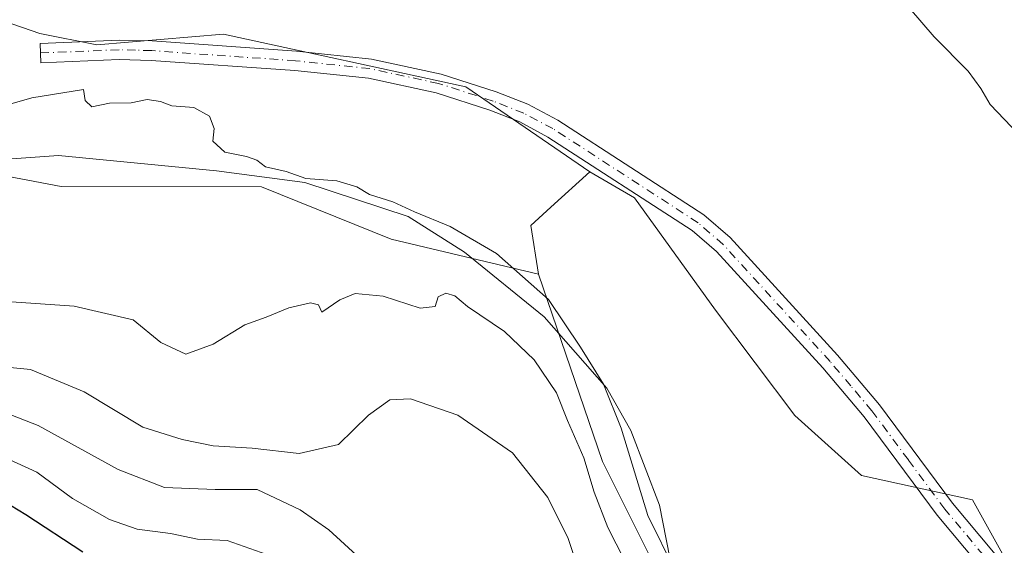
# Model space of a CAD drawing. Units: metres. Extents: x 645263 to 648733, y 4716073 to 4718459.
# Drawn here: x 646513 to 646666, y 4717357 to 4717439 of the extents above; entities that cross this region are included whole.
import ezdxf

# ---------------------------------------------------------------- set-up
doc = ezdxf.new("R2010")
doc.units = ezdxf.units.M
doc.header["$MEASUREMENT"] = 0
doc.linetypes.add('DGN Style 4', pattern=[2.638475, 1.318413, -0.659207, 0.001648, -0.659207])
for name, color, linetype, lineweight in [('Arbolado forestal CxS', 92, 'Continuous', 0), ('Camino Cxs', 7, 'Continuous', 0), ('Camino eje', 30, 'DGN Style 4', 13), ('Corriente natural lineal', 142, 'Continuous', 13), ('Cultivos herbáceos CxS', 92, 'Continuous', 0), ('Curva de nivel maestra', 30, 'Continuous', 30), ('Curva de nivel normal', 30, 'Continuous', 0), ('Huerta CxS', 92, 'Continuous', 0)]:
    doc.layers.add(name, color=color, linetype=linetype, lineweight=lineweight)

msp = doc.modelspace()

# ---------------------------------------------------------------- linework, layer by layer
at = {"layer": 'Arbolado forestal CxS', "color": 92, "linetype": 'Continuous', "lineweight": 0}
for points in [[(646601.5743, 4717415.1509, 432.0871), (646582.2785, 4717428.3569, 432.1074), (646544.4997, 4717436.5741, 430.8967), (646524.7887, 4717434.9311, 430.4483), (646515.8717, 4717436.7001, 430.1824), (646496.2979, 4717443.4945, 429.6974), (646480.7191, 4717450.2871, 429.4411), (646458.7485, 4717464.6733, 428.9819), (646448.3625, 4717467.4715, 427.9289), (646438.7747, 4717480.6583, 427.5497), (646427.5889, 4717497.0427, 427.4394), (646420.7995, 4717519.0229, 428.1448), (646404.0215, 4717539.0027, 427.5639), (646384.0481, 4717568.3759, 427.3747), (646362.4777, 4717586.3587, 426.538), (646345.6997, 4717602.7431, 426.2373), (646331.7181, 4717615.1311, 426.1325), (646320.9301, 4717621.1231, 425.919), (646300.5573, 4717634.7103, 425.4726), (646278.5863, 4717635.9093, 424.6315), (646203.0869, 4717667.4795, 423.2302)], [(646292.5679, 4717601.7423, 424.8912), (646311.3457, 4717598.8601, 424.2542), (646334.5863, 4717578.1901, 424.1259), (646361.7019, 4717556.2269, 423.9647), (646381.0697, 4717539.4317, 424.44), (646396.5633, 4717521.3457, 424.4376), (646400.4371, 4717507.1347, 424.9852), (646409.4757, 4717486.4635, 426.0612), (646427.5523, 4717460.6255, 426.7276), (646440.4639, 4717441.2463, 427.353), (646462.4137, 4717427.0353, 429.0108), (646492.1115, 4717417.9921, 429.6031), (646519.2275, 4717412.8241, 428.5884), (646550.4203, 4717412.8149, 429.5053), (646570.6521, 4717404.6359, 429.064), (646593.5849, 4717399.1657, 430.2199)], [(646292.5679, 4717601.7423, 424.8912), (646311.3457, 4717598.8601, 424.2542), (646334.5863, 4717578.1901, 424.1259), (646361.7019, 4717556.2269, 423.9647), (646381.0697, 4717539.4317, 424.44), (646396.5633, 4717521.3457, 424.4376), (646400.4371, 4717507.1347, 424.9852), (646409.4757, 4717486.4635, 426.0612), (646427.5523, 4717460.6255, 426.7276), (646440.4639, 4717441.2463, 427.353), (646462.4137, 4717427.0353, 429.0108), (646492.1115, 4717417.9921, 429.6031), (646519.2275, 4717412.8241, 428.5884), (646550.4203, 4717412.8149, 429.5053), (646570.6521, 4717404.6359, 429.064), (646593.5849, 4717399.1657, 430.2199)], [(646496.2979, 4717443.4945, 429.6974), (646515.8717, 4717436.7001, 430.1824), (646524.7887, 4717434.9311, 430.4483), (646544.4997, 4717436.5741, 430.8967), (646582.2785, 4717428.3569, 432.1074), (646601.5743, 4717415.1509, 432.0871), (646595.5275, 4717409.6273, 431.1424), (646592.3873, 4717406.7589, 430.9695), (646593.5849, 4717399.1657, 430.2199), (646570.6521, 4717404.6359, 429.064), (646550.4203, 4717412.8149, 429.5053), (646519.2275, 4717412.8241, 428.5884), (646492.1115, 4717417.9921, 429.6031), (646462.4137, 4717427.0353, 429.0108), (646440.4639, 4717441.2463, 427.353)], [(646440.4639, 4717441.2463, 427.353), (646462.4137, 4717427.0353, 429.0108), (646492.1115, 4717417.9921, 429.6031), (646519.2275, 4717412.8241, 428.5884), (646550.4203, 4717412.8149, 429.5053), (646570.6521, 4717404.6359, 429.064), (646593.5849, 4717399.1657, 430.2199), (646603.5715, 4717369.9937, 429.9553), (646612.7593, 4717351.6117, 429.2756), (646615.9539, 4717336.0265, 430.6651), (646624.4595, 4717307.2865, 431.1997), (646628.3331, 4717269.8155, 430.5653), (646629.6233, 4717241.3891, 431.7247), (646637.3721, 4717223.3001, 433.8498), (646651.5769, 4717207.7941, 434.4701), (646666.2867, 4717195.5599, 432.8964)], [(646601.5743, 4717415.1509, 432.0871), (646595.5275, 4717409.6273, 431.1424), (646592.3873, 4717406.7589, 430.9695), (646593.5849, 4717399.1657, 430.2199)], [(646593.5849, 4717399.1657, 430.2199), (646603.5715, 4717369.9937, 429.9553), (646612.7593, 4717351.6117, 429.2756), (646615.9539, 4717336.0265, 430.6651), (646624.4595, 4717307.2865, 431.1997), (646628.3331, 4717269.8155, 430.5653), (646629.6233, 4717241.3891, 431.7247), (646637.3721, 4717223.3001, 433.8498), (646651.5769, 4717207.7941, 434.4701), (646666.2867, 4717195.5599, 432.8964)]]:
    msp.add_polyline3d(points, dxfattribs=at)
at = {"layer": 'Camino Cxs', "color": 7, "linetype": 'Continuous', "lineweight": 0}
msp.add_polyline3d([(646677.5401, 4717335.5601, 435.1347), (646655.7101, 4717361.6301, 433.878), (646644.3501, 4717376.9501, 433.6806), (646637.8801, 4717384.5701, 433.2873), (646621.3102, 4717402.7201, 432.4715), (646617.5301, 4717405.9901, 432.4257), (646595.0702, 4717420.5501, 433.132), (646590.6601, 4717422.9001, 433.2447), (646586.0001, 4717424.7401, 432.7287), (646577.6301, 4717427.4401, 431.9706), (646567.0801, 4717429.7101, 433.0292), (646555.6101, 4717430.9301, 433.7352), (646533.2501, 4717432.5001, 439.2927), (646528.2501, 4717432.6401, 439.1217), (646516.0602, 4717432.1101, 441.3927), (646515.9301, 4717435.1401, 436.8853), (646528.2301, 4717435.6701, 433.9869), (646533.4001, 4717435.5301, 434.1424), (646555.8801, 4717433.9501, 432.4112), (646567.5601, 4717432.7101, 432.1018), (646578.4201, 4717430.3701, 432.1311), (646587.0201, 4717427.6001, 432.3178), (646591.9302, 4717425.6601, 432.7056), (646596.6101, 4717423.1701, 432.6689), (646619.3601, 4717408.4201, 432.7085), (646623.4301, 4717404.9001, 432.7448), (646640.1602, 4717386.5701, 433.178), (646646.7302, 4717378.8401, 433.3704), (646658.0901, 4717363.5101, 433.8671), (646679.9201, 4717337.4401, 435.5036)], dxfattribs=at)
msp.add_polyline3d([(646677.5401, 4717335.5601, 435.1347), (646655.7101, 4717361.6301, 433.878), (646644.3501, 4717376.9501, 433.6806), (646637.8801, 4717384.5701, 433.2873), (646621.3102, 4717402.7201, 432.4715), (646617.5301, 4717405.9901, 432.4257), (646595.0702, 4717420.5501, 433.132), (646590.6601, 4717422.9001, 433.2447), (646586.0001, 4717424.7401, 432.7287), (646577.6301, 4717427.4401, 431.9706), (646567.0801, 4717429.7101, 433.0292), (646555.6101, 4717430.9301, 433.7352), (646533.2501, 4717432.5001, 439.2927), (646528.2501, 4717432.6401, 439.1217), (646516.0602, 4717432.1101, 441.3927), (646515.9301, 4717435.1401, 436.8853), (646528.2301, 4717435.6701, 433.9869), (646533.4001, 4717435.5301, 434.1424), (646555.8801, 4717433.9501, 432.4112), (646567.5601, 4717432.7101, 432.1018), (646578.4201, 4717430.3701, 432.1311), (646587.0201, 4717427.6001, 432.3178), (646591.9302, 4717425.6601, 432.7056), (646596.6101, 4717423.1701, 432.6689), (646619.3601, 4717408.4201, 432.7085), (646623.4301, 4717404.9001, 432.7448), (646640.1602, 4717386.5701, 433.178), (646646.7302, 4717378.8401, 433.3704), (646658.0901, 4717363.5101, 433.8671), (646679.9201, 4717337.4401, 435.5036)], dxfattribs=at)
at = {"layer": 'Camino eje', "color": 30, "linetype": 'DGN Style 4', "lineweight": 13}
msp.add_polyline3d([(646768.1051, 4717224.0851, 436.5585), (646740.2101, 4717258.1851, 436.3739), (646734.7601, 4717265.2651, 436.2932), (646729.3101, 4717272.3401, 436.3334), (646700.5951, 4717307.8451, 435.5294), (646690.7051, 4717320.4501, 435.7045), (646678.7301, 4717336.5001, 435.3249), (646656.9001, 4717362.5701, 433.885), (646651.2201, 4717370.2301, 433.6631), (646645.5401, 4717377.8951, 433.5191), (646642.2551, 4717381.7601, 433.4098), (646639.0201, 4717385.5701, 433.2244), (646622.3701, 4717403.8101, 432.6514), (646618.4451, 4717407.2051, 432.6244), (646595.8401, 4717421.8601, 432.8778), (646591.2951, 4717424.2801, 432.9622), (646586.5101, 4717426.1701, 432.5502), (646578.0251, 4717428.9051, 432.0563), (646567.3201, 4717431.2101, 432.5073), (646555.7451, 4717432.4401, 432.8618), (646533.3251, 4717434.0151, 436.683), (646530.8251, 4717434.0851, 437.1268), (646528.2401, 4717434.1551, 436.5536), (646515.9939, 4717433.6513, 438.8554)], dxfattribs=at)
at = {"layer": 'Corriente natural lineal', "color": 142, "linetype": 'Continuous', "lineweight": 13}
msp.add_polyline3d([(646673.1848, 4717189.0235, 432.7688), (646657.6405, 4717204.5678, 433.4374), (646640.4426, 4717223.7501, 432.457), (646629.9201, 4717236.6501, 432.1598), (646624.3691, 4717249.4147, 432.382), (646622.7816, 4717266.8773, 431.0763), (646624.8982, 4717283.0169, 431.0423), (646628.7201, 4717296.5601, 430.486), (646627.9501, 4717302.6201, 430.5349), (646625.4501, 4717314.2701, 430.3322), (646623.8201, 4717320.0701, 430.1793), (646621.2201, 4717327.0001, 430.083), (646617.6492, 4717334.8273, 430.3843), (646614.5795, 4717352.3378, 429.3252), (646612.4628, 4717363.1858, 429.7338), (646607.9649, 4717374.8275, 429.7701), (646604.2607, 4717381.4421, 429.6654), (646594.4711, 4717392.5546, 429.0762), (646582.0357, 4717402.6088, 428.5595), (646573.3044, 4717408.165, 430.2038), (646557.1648, 4717413.4567, 430.298), (646543.4064, 4717415.3088, 429.3854), (646518.8001, 4717417.6901, 429.9356), (646497.7127, 4717416.1639, 429.4951)], dxfattribs=at)
at = {"layer": 'Cultivos herbáceos CxS', "color": 92, "linetype": 'Continuous', "lineweight": 0}
for points in [[(646601.5743, 4717415.1509, 432.0871), (646582.2785, 4717428.3569, 432.1074), (646544.4997, 4717436.5741, 430.8967), (646524.7887, 4717434.9311, 430.4483), (646515.8717, 4717436.7001, 430.1824), (646496.2979, 4717443.4945, 429.6974), (646480.7191, 4717450.2871, 429.4411), (646458.7485, 4717464.6733, 428.9819), (646448.3625, 4717467.4715, 427.9289), (646438.7747, 4717480.6583, 427.5497), (646427.5889, 4717497.0427, 427.4394), (646420.7995, 4717519.0229, 428.1448), (646404.0215, 4717539.0027, 427.5639), (646384.0481, 4717568.3759, 427.3747), (646362.4777, 4717586.3587, 426.538), (646345.6997, 4717602.7431, 426.2373), (646331.7181, 4717615.1311, 426.1325), (646320.9301, 4717621.1231, 425.919), (646300.5573, 4717634.7103, 425.4726), (646278.5863, 4717635.9093, 424.6315), (646203.0869, 4717667.4795, 423.2302)], [(646670.5557, 4717347.2005, 434.5833), (646661.2237, 4717363.9985, 433.7543), (646643.9185, 4717367.7947, 433.7162), (646633.5317, 4717377.1865, 432.2165), (646621.1479, 4717393.5709, 431.3221), (646608.5593, 4717411.1017, 432.2388), (646601.5743, 4717415.1509, 432.0871), (646582.2785, 4717428.3569, 432.1074), (646544.4997, 4717436.5741, 430.8967), (646524.7887, 4717434.9311, 430.4483), (646515.8717, 4717436.7001, 430.1824), (646496.2979, 4717443.4945, 429.6974)], [(646601.5743, 4717415.1509, 432.0871), (646608.5593, 4717411.1017, 432.2388), (646621.1479, 4717393.5709, 431.3221), (646633.5317, 4717377.1865, 432.2165), (646643.9185, 4717367.7947, 433.7162), (646661.2237, 4717363.9985, 433.7543), (646670.5557, 4717347.2005, 434.5833), (646681.7543, 4717328.5357, 434.7805), (646700.4183, 4717304.2715, 434.7942), (646717.2163, 4717287.4733, 435.5194), (646728.4147, 4717274.4079, 435.6499), (646741.4797, 4717257.6097, 435.8544), (646758.2777, 4717240.8115, 436.3846), (646762.5579, 4717220.9357, 435.605), (646768.5509, 4717209.5465, 435.0677), (646783.3307, 4717210.5457, 436.2088)]]:
    msp.add_polyline3d(points, dxfattribs=at)
at = {"layer": 'Curva de nivel maestra', "color": 30, "linetype": 'Continuous', "lineweight": 30, "elevation": 450, "flags": 128}
msp.add_lwpolyline([(646522.61, 4717355.8701), (646513.73, 4717361.6601), (646508.88, 4717364.5801)], dxfattribs=at)
at = {"layer": 'Curva de nivel normal', "color": 30, "linetype": 'Continuous', "lineweight": 0, "flags": 128}
for points, elevation in [([(646647.84, 4717444.7801), (646655.24, 4717436.1801), (646660.55, 4717430.8201), (646662.53, 4717428.1401), (646663.98, 4717425.6001), (646668.4, 4717421.0101)], 435), ([(646614.94, 4717352.8401), (646610.63, 4717361.5801), (646606.46, 4717375.1701), (646603.73, 4717382.0601), (646600.12, 4717387.8201), (646595.14, 4717395.2601), (646587.03, 4717402.3901), (646579.81, 4717406.6001), (646574.28, 4717408.8801), (646570.92, 4717410.4601), (646567.24, 4717411.5901), (646565.26, 4717412.8001), (646562.16, 4717413.7501), (646557.32, 4717414.1001), (646554.28, 4717415.1601), (646551.05, 4717415.8901), (646549.73, 4717416.9401), (646548.11, 4717417.5301), (646544.7, 4717418.1801), (646542.85, 4717419.9101), (646543.06, 4717421.9101), (646542.34, 4717423.8301), (646539.87, 4717425.1401), (646536.47, 4717425.4101), (646534.68, 4717426.0801), (646532.63, 4717426.3801), (646530.11, 4717425.8701), (646526.76, 4717425.8401), (646523.98, 4717425.2801), (646522.97, 4717426.2301), (646522.7, 4717427.9401), (646514.65, 4717426.6501), (646507.75, 4717424.6801)], 430), ([(646506.91, 4717395.1701), (646521.25, 4717394.1801), (646530.44, 4717392.0901), (646534.74, 4717388.5401), (646538.64, 4717386.7301), (646542.92, 4717388.2701), (646547.82, 4717391.3001), (646551.14, 4717392.4901), (646554.69, 4717393.9201), (646558.09, 4717394.7001), (646559.31, 4717394.4001), (646559.85, 4717393.2801), (646562.64, 4717395.2101), (646565.02, 4717396.1901), (646569.41, 4717395.7601), (646575.16, 4717393.9101), (646577.5, 4717394.1501), (646577.94, 4717395.6601), (646579.14, 4717396.2401), (646580.54, 4717395.8001), (646582.53, 4717394.1301), (646588.29, 4717390.2301), (646592.91, 4717385.8501), (646596.4, 4717380.6701), (646598.1, 4717376.3701), (646600.64, 4717370.5801), (646602.27, 4717365.2001), (646604.42, 4717359.6901), (646607.01, 4717354.6201)], 430), ([(646601.45, 4717348.3801), (646598.19, 4717357.9801), (646595.04, 4717364.3901), (646589.56, 4717371.3201), (646581.02, 4717377.2201), (646573.67, 4717379.7501), (646570.42, 4717379.6201), (646567.11, 4717377.2201), (646562.42, 4717372.6501), (646556.31, 4717371.2601), (646548.97, 4717372.0801), (646542.91, 4717372.4401), (646538.07, 4717373.4401), (646531.92, 4717375.3401), (646522.82, 4717380.8701), (646514.45, 4717384.3101), (646509.63, 4717384.8101)], 435), ([(646574.92, 4717346.5301), (646560.9, 4717359.3201), (646556.47, 4717362.4601), (646549.74, 4717365.6501), (646543.21, 4717365.6401), (646535.33, 4717365.9301), (646528.12, 4717368.7301), (646515.65, 4717375.5801), (646508.51, 4717378.3401)], 440), ([(646552.14, 4717355.2001), (646545.06, 4717357.6601), (646540.47, 4717357.9101), (646536.26, 4717358.7701), (646531.08, 4717359.4601), (646526.76, 4717360.9301), (646520.96, 4717364.2301), (646515.4, 4717368.3301), (646509.22, 4717371.1501)], 445)]:
    msp.add_lwpolyline(points, dxfattribs=dict(at, elevation=elevation))
at = {"layer": 'Huerta CxS', "color": 92, "linetype": 'Continuous', "lineweight": 0}
for points in [[(646666.2867, 4717195.5599, 432.8964), (646651.5769, 4717207.7941, 434.4701), (646637.3721, 4717223.3001, 433.8498), (646629.6233, 4717241.3891, 431.7247), (646628.3331, 4717269.8155, 430.5653), (646624.4595, 4717307.2865, 431.1997), (646615.9539, 4717336.0265, 430.6651), (646612.7593, 4717351.6117, 429.2756), (646603.5715, 4717369.9937, 429.9553), (646593.5849, 4717399.1657, 430.2199), (646592.3873, 4717406.7589, 430.9695), (646595.5275, 4717409.6273, 431.1424), (646601.5743, 4717415.1509, 432.0871), (646608.5593, 4717411.1017, 432.2388), (646621.1479, 4717393.5709, 431.3221), (646633.5317, 4717377.1865, 432.2165), (646643.9185, 4717367.7947, 433.7162), (646661.2237, 4717363.9985, 433.7543), (646670.5557, 4717347.2005, 434.5833)], [(646601.5743, 4717415.1509, 432.0871), (646595.5275, 4717409.6273, 431.1424), (646592.3873, 4717406.7589, 430.9695), (646593.5849, 4717399.1657, 430.2199)], [(646601.5743, 4717415.1509, 432.0871), (646608.5593, 4717411.1017, 432.2388), (646621.1479, 4717393.5709, 431.3221), (646633.5317, 4717377.1865, 432.2165), (646643.9185, 4717367.7947, 433.7162), (646661.2237, 4717363.9985, 433.7543), (646670.5557, 4717347.2005, 434.5833), (646681.7543, 4717328.5357, 434.7805), (646700.4183, 4717304.2715, 434.7942), (646717.2163, 4717287.4733, 435.5194), (646728.4147, 4717274.4079, 435.6499), (646741.4797, 4717257.6097, 435.8544), (646758.2777, 4717240.8115, 436.3846), (646762.5579, 4717220.9357, 435.605), (646768.5509, 4717209.5465, 435.0677), (646783.3307, 4717210.5457, 436.2088)], [(646593.5849, 4717399.1657, 430.2199), (646603.5715, 4717369.9937, 429.9553), (646612.7593, 4717351.6117, 429.2756), (646615.9539, 4717336.0265, 430.6651), (646624.4595, 4717307.2865, 431.1997), (646628.3331, 4717269.8155, 430.5653), (646629.6233, 4717241.3891, 431.7247), (646637.3721, 4717223.3001, 433.8498), (646651.5769, 4717207.7941, 434.4701), (646666.2867, 4717195.5599, 432.8964)]]:
    msp.add_polyline3d(points, dxfattribs=at)

doc.saveas('drawing.dxf')
